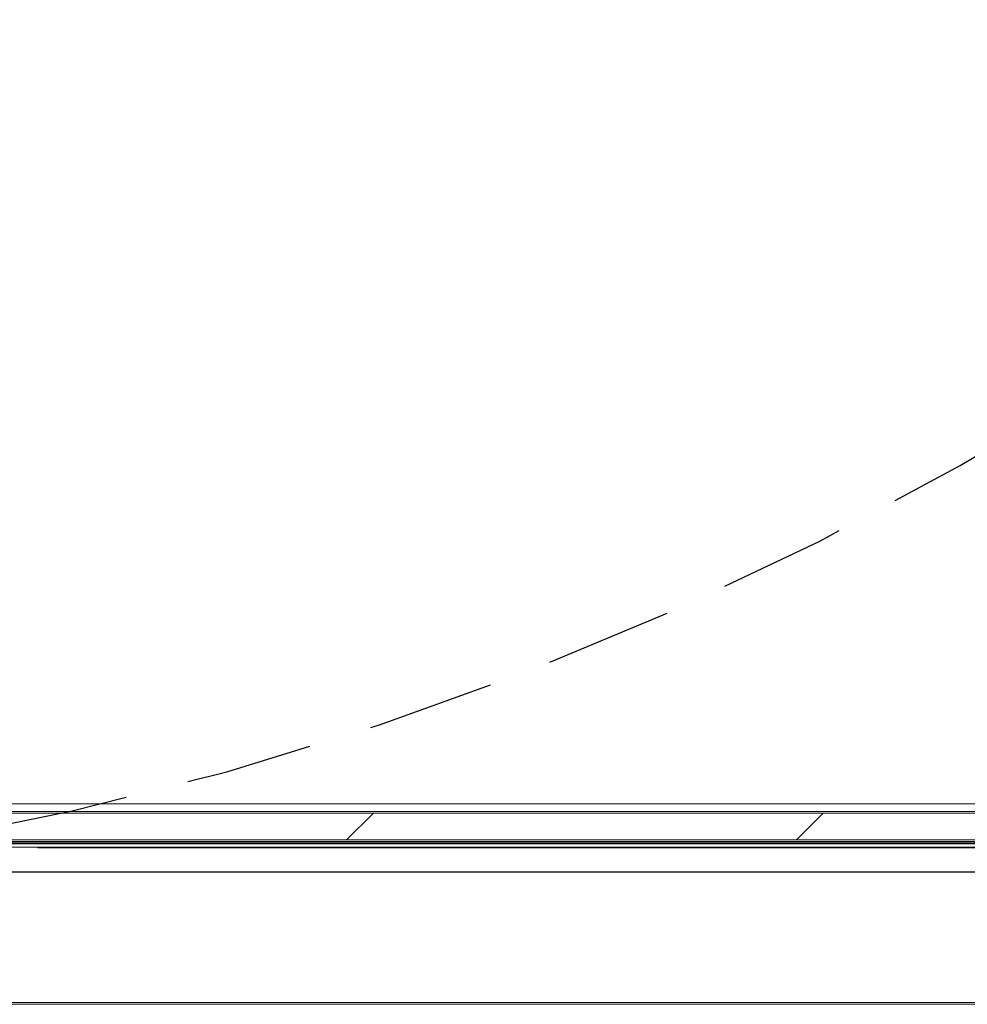
# Model space of a CAD drawing. Units: millimetres. Extents: x -486 to 290, y -97 to 457.
# Drawn here: x 192 to 201, y 144 to 154 of the extents above; entities that cross this region are included whole.
import ezdxf

# ---------------------------------------------------------------- set-up
doc = ezdxf.new("R2010")
doc.units = ezdxf.units.MM
doc.linetypes.add('HIDDEN', pattern=[1.905, 1.27, -0.635])
doc.layers.add('NORMAL', color=7, linetype='Continuous')
doc.layers.add('POINTILLÉ', color=7, linetype='HIDDEN')
doc.styles.add('SLDTEXTSTYLE2', font='TXT', dxfattribs={"width": 0.75})
doc.dimstyles.new('SLDDIMSTYLE1', dxfattribs={"dimtxt": 2.645833, "dimasz": 2.5, "dimexe": 0, "dimexo": 0.0625, "dimgap": 0.661458, "dimtad": 1, "dimlfac": 30, "dimrnd": 1e-09, "dimzin": 12, "dimdsep": 46, "dimtxsty": 'SLDTEXTSTYLE2', "dimsah": 1, "dimcen": 0.09, "dimadec": 0, "dimazin": 3, "dimtfac": 1, "dimtofl": 0, "dimtmove": 0, "dimatfit": 3, "dimfxl": 0, "dimfrac": 2, "dimtolj": 1, "dimtzin": 12, "dimarcsym": 0})

# ---------------------------------------------------------------- blocks, each defined once
blk = doc.blocks.new('_D_8')
at = {"layer": 'NORMAL'}
for p, q in [((186.5923, 177.0044), (234.519, 177.0044)), ((233.519, 145.9711), (233.519, 177.0044)), ((217.8356, 145.9711), (234.519, 145.9711))]:
    blk.add_line(p, q, dxfattribs=at)
for points in [[(233.519, 177.0044), (233.169, 174.5044), (233.869, 174.5044)], [(233.519, 145.9711), (233.869, 148.4711), (233.169, 148.4711)]]:
    blk.add_solid(points, dxfattribs=at)
at = {"layer": 'NORMAL', "attachment_point": 1, "rotation": 90, "style": 'SLDTEXTSTYLE2'}
for s, insert, char_height in [('Passage utile', (225.9044, 150.3238), 2.645833), ('93cm', (230.1083, 156.7375), 2.64583)]:
    blk.add_mtext(s, dxfattribs=dict(at, insert=insert, char_height=char_height))

msp = doc.modelspace()

# ---------------------------------------------------------------- hatches: boundary and pattern name
at = {"linetype": 'Continuous', "lineweight": 0}
h = msp.add_hatch(dxfattribs=at)
h.set_pattern_fill('ANSI31', angle=3e-322, style=0)
h.paths.add_polyline_path([(186.7523, 145.87778), (186.7523, 145.61111), (214.91897, 145.61111), (214.91897, 145.87778)], flags=0)

# ---------------------------------------------------------------- linework, layer by layer
at = {"color": 7, "linetype": 'Continuous', "lineweight": 15}
for p, q in [((187.11397, 145.97111), (214.5573, 145.97111)), ((186.7523, 145.87778), (214.91897, 145.87778)), ((187.11397, 145.89445), (214.5573, 145.89445)), ((186.7523, 145.61111), (214.91897, 145.61111)), ((187.26063, 145.59445), (214.41063, 145.59445)), ((187.26389, 145.58196), (214.40738, 145.58196)), ((212.7523, 145.57111), (188.91897, 145.57111)), ((212.7523, 145.53778), (188.91897, 145.53778)), ((191.91897, 145.53111), (191.91897, 145.53778)), ((209.7523, 145.53111), (191.91897, 145.53111)), ((186.9923, 145.29111), (214.67897, 145.29111)), ((186.99775, 145.29394), (214.67352, 145.29394)), ((186.96897, 143.97111), (214.7023, 143.97111))]:
    msp.add_line(p, q, dxfattribs=at)
at = {"color": 1, "linetype": 'Continuous', "lineweight": 15}
msp.add_line((186.98563, 143.98778), (214.68563, 143.98778), dxfattribs=at)
at = {"layer": 'NORMAL'}
msp.add_arc((185.05897, 144.97111), 32.47496, 358.264834, 88.529583, dxfattribs=at)
at = {"layer": 'POINTILLÉ'}
msp.add_arc((185.05897, 177.57111), 32.47873, 271.470246, 1.76438, dxfattribs=at)

# ---------------------------------------------------------------- dimensions: what is measured, and where the dimension line sits
at = {"layer": 'NORMAL'}
dim = msp.add_linear_dim(base=(233.51897, 177.00445), p1=(216.83563, 145.97111), p2=(185.5923, 177.00445), angle=90, text='Passage utile\\P93cm', dimstyle='SLDDIMSTYLE1', dxfattribs=at)
dim.commit()
dim.dimension.update_dxf_attribs({"geometry": '_D_8', "text_midpoint": (233.51897, 161.48778), "dimtype": 160})

doc.saveas('drawing.dxf')
